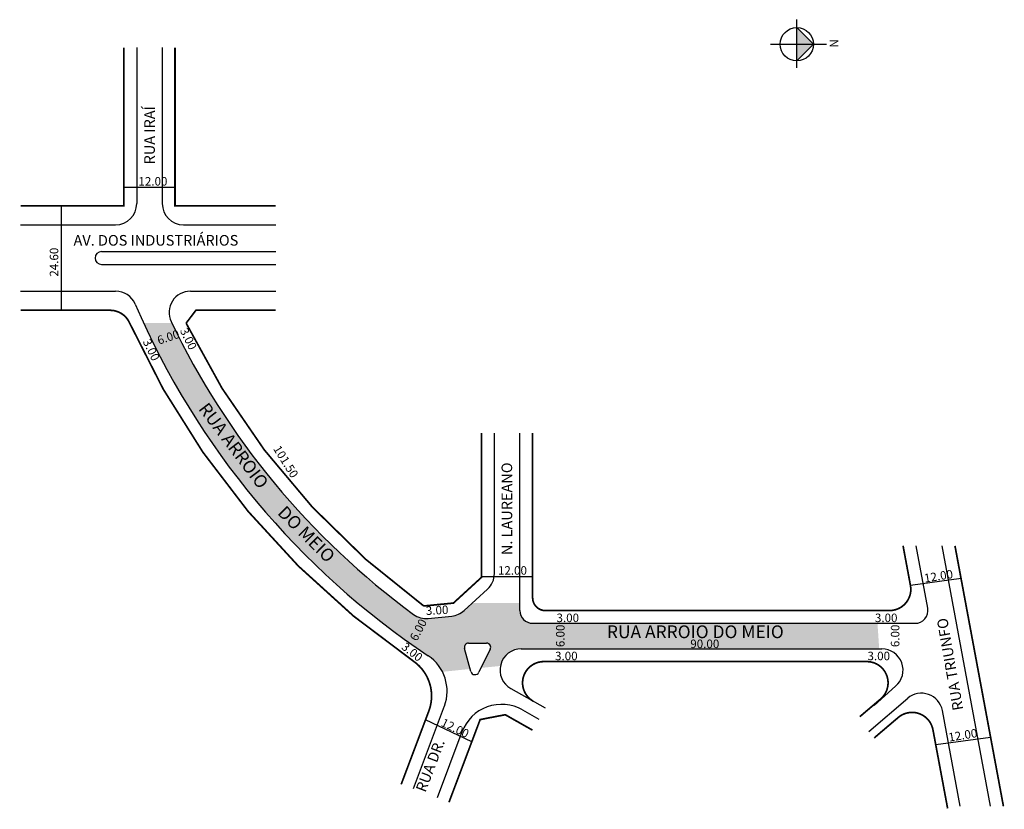
# Model space of a CAD drawing. Extents: x -1 to 231, y -135 to 51.
import ezdxf

# ---------------------------------------------------------------- set-up
doc = ezdxf.new("R2010")
doc.units = 0
doc.header["$MEASUREMENT"] = 0
doc.layers.get('0').update_dxf_attribs({"linetype": 'CONTINUOUS'})
doc.styles.get("Standard").update_dxf_attribs({"font": 'ARIAL.TTF'})

msp = doc.modelspace()

# ---------------------------------------------------------------- hatches: boundary and pattern name
at = {"linetype": 'ByBlock'}
for points in [[(185.69, 45.47), (181.76, 49.38), (181.77, 45.46)], [(181.77, 41.54), (181.77, 45.46), (185.69, 45.47)]]:
    msp.add_hatch(color=7, dxfattribs=at).paths.add_polyline_path(points)
msp.add_hatch(color=51).paths.add_polyline_path([(200.73, -90.77), (119.67, -90.77, -0.414214), (116.67, -87.77), (116.67, -86.01), (105.48, -86.01), (103.56, -87.77, -0.162396), (100.67, -89.06), (95.12, -89.6, -0.184954), (91.68, -88.66, -0.12311), (34.86, -20.14), (28.21, -20.1, 0.138467), (95.11, -98.39, -0.128579), (98.47, -102.17), (104.98, -101.51), (103.65, -96.69, -0.495188), (104.62, -95.43), (108.81, -95.43, -0.557537), (109.71, -96.88), (107.52, -101.26), (112.09, -100.8, -0.35797), (117, -96.77), (201.14, -96.77)])

# ---------------------------------------------------------------- linework, layer by layer
for p, q in [((181.78, 39.89), (181.75, 51.24)), ((185.69, 45.47), (181.76, 49.38)), ((175.57, 45.44), (188.78, 45.47)), ((181.77, 41.54), (185.69, 45.47))]:
    msp.add_line(p, q, dxfattribs=at)
for p, q in [((26.6, 44.69), (26.6, 7.97)), ((32.6, 44.69), (32.6, 7.97)), ((23.6, 11.8), (35.6, 11.8)), ((8.83, 7.47), (8.83, -17.13)), ((-0.71, 2.97), (21.6, 2.97)), ((37.6, 2.97), (59.29, 2.97)), ((18.32, -3.33), (59.29, -3.33)), ((18.32, -6.33), (59.29, -6.33)), ((-0.71, -12.63), (21.64, -12.63)), ((39.21, -12.63), (59.29, -12.63)), ((110.67, -79.05), (110.67, -46.03)), ((116.67, -87.77), (116.67, -46.03)), ((212.53, -87.22), (209.79, -72.53)), ((227.29, -133.8), (215.9, -72.55)), ((107.67, -79.73), (119.67, -79.73)), ((208.47, -81.79), (220.37, -80.16)), ((103.56, -87.77), (109.05, -82.73)), ((95.12, -89.6), (100.67, -89.06)), ((119.67, -90.77), (209.58, -90.77)), ((105.14, -102.11), (103.65, -96.69)), ((104.62, -95.43), (108.81, -95.43)), ((109.71, -96.88), (107, -102.29)), ((117, -96.77), (201.74, -96.77)), ((114.54, -106.12), (122.59, -110.67)), ((199.96, -110.13), (204.98, -105.58)), ((198.67, -116.2), (207.83, -108.4)), ((98.91, -110.23), (91.57, -129.69)), ((117.31, -111.14), (121.11, -113.28)), ((220.17, -133.78), (215.99, -111.3)), ((105.37, -118.66), (94.5, -113.47)), ((103.03, -116.31), (97.19, -131.81)), ((214.42, -119.29), (227.32, -117.52))]:
    msp.add_line(p, q)
at = {"const_width": 0.4}
for points in [[(23.6, 44.69), (23.6, 7.47), (-0.71, 7.47)], [(35.6, 44.69), (35.6, 7.47), (59.29, 7.47)], [(230.34, -133.81), (218.95, -72.56)], [(119.63, -115.9), (113.23, -112.27), (107.33, -113.41), (100, -132.87)]]:
    msp.add_lwpolyline(points, dxfattribs=at)
for points in [[(-0.71, -17.13), (20.35, -17.13, -0.294657), (24.9, -20.07, 0.137322), (91.56, -99.61, -0.345613), (95.27, -111.39), (88.77, -128.64)], [(59.29, -17.13), (40.51, -17.13), (38.21, -20.16, 0.122129), (94.07, -86.69), (101.04, -86.01), (107.67, -79.93), (107.67, -46.03)], [(119.67, -46.03), (119.67, -84.77, 0.414214), (122.67, -87.77), (203.56, -87.77, 0.469151), (208.48, -81.85), (206.74, -72.52)], [(196.59, -112.72), (201.46, -108.58, 0.697643), (198.22, -99.77), (122.3, -99.77, 0.770792), (119.84, -109.12, 1.297367)], [(217.22, -134.32), (213.77, -115.81, 0.576537), (205.62, -112.91), (199.97, -117.72)]]:
    msp.add_lwpolyline(points, format="xyb", dxfattribs=at)
at = {"linetype": 'ByBlock'}
msp.add_circle((181.77, 45.46), 3.92, dxfattribs=at)
for centre, radius, start, end in [((21.6, 7.97), 5, 270, 0), ((37.6, 7.97), 5, 180, 270), ((18.32, -4.83), 1.5, 90, 270), ((21.64, -17.63), 5, 23.2771, 90), ((39.21, -17.63), 5, 90, 205.5058), ((200.3, 59.22), 189.49, 203.2771, 236.2798), ((200.3, 59.22), 183.49, 205.5058, 233.7011), ((105.67, -79.05), 5, 312.5123, 0), ((100.18, -84.08), 5, 275.6158, 312.5123), ((119.67, -87.77), 3, 180, 270), ((209.58, -87.77), 3, 270, 10.5347), ((94.64, -84.63), 5, 233.7011, 275.6158), ((104.62, -96.43), 1, 90, 195.3763), ((108.81, -96.43), 1, 333.4349, 90), ((117, -101.77), 5, 90, 240.499), ((201.74, -101.77), 5, 310.3948, 90), ((89.56, -106.7), 10, 339.341, 56.2798), ((106.11, -101.85), 1, 195.3763, 333.4349), ((211.07, -112.21), 5, 10.5347, 130.3948), ((112.39, -119.84), 10, 60.499, 159.341)]:
    msp.add_arc(centre, radius, start, end)

# ---------------------------------------------------------------- texts
for s, height, rotation, p in [('RUA IRAÍ', 2.5, 90, (30.86, 17.19)), ('24.60', 2, 90, (8.16, -9.22)), ('6.00', 2, 18.5146, (31.82, -25.24)), ('3.00', 2, 295.9638, (36.7, -21.89)), ('3.00', 2, 295.9638, (27.96, -24.49)), ('RUA ARROIO ', 3, 307.1261, (40.97, -40.35)), ('101.50', 2, 302, (58.6, -49.72)), ('N. LAUREANO', 2.5, 90, (114.86, -74.73)), ('DO MEIO', 3, 315.2562, (59.5, -64.97)), ('12.00', 2, 9.1829, (211.88, -81.19)), ('3.00', 2, 3, (94.62, -88.82)), ('6.00', 2, 62.3148, (92.44, -95.12)), ('RUA TRIUNFO', 2.5, 100, (220.94, -111.03)), ('6.00', 2, 90, (127.17, -96.37)), ('6.00', 2, 90, (205.88, -96.37)), ('3.00', 2, 321.5517, (88.64, -96.63)), ('12.00', 2, 334, (97.94, -114.82)), ('12.00', 2, 9.1829, (217.59, -118.61)), ('RUA DR.', 2.5, 69, (94.45, -130.69))]:
    msp.add_text(s, height=height, rotation=rotation).set_placement(p)
for s, height, p in [('12.00', 2, (27, 12.21)), ('AV. DOS INDUSTRIÁRIOS', 2.5, (11.74, -1.92)), ('12.00', 2, (111.52, -79.33)), ('3.00', 2, (125.28, -90.48)), ('3.00', 2, (200.13, -90.48)), ('RUA ARROIO DO MEIO', 3, (137.13, -94.26)), ('90.00', 2, (156.73, -96.59)), ('3.00', 2, (124.94, -99.45)), ('3.00', 2, (198.38, -99.45))]:
    msp.add_text(s, height=height).set_placement(p)
at = {"linetype": 'ByBlock', "insert": (189.52, 44.66), "char_height": 2, "width": 10.7304, "attachment_point": 1, "rotation": 90.1347}
msp.add_mtext('{\\fArial|b1|i0|c0|p34;N}', dxfattribs=at)

doc.saveas('drawing.dxf')
